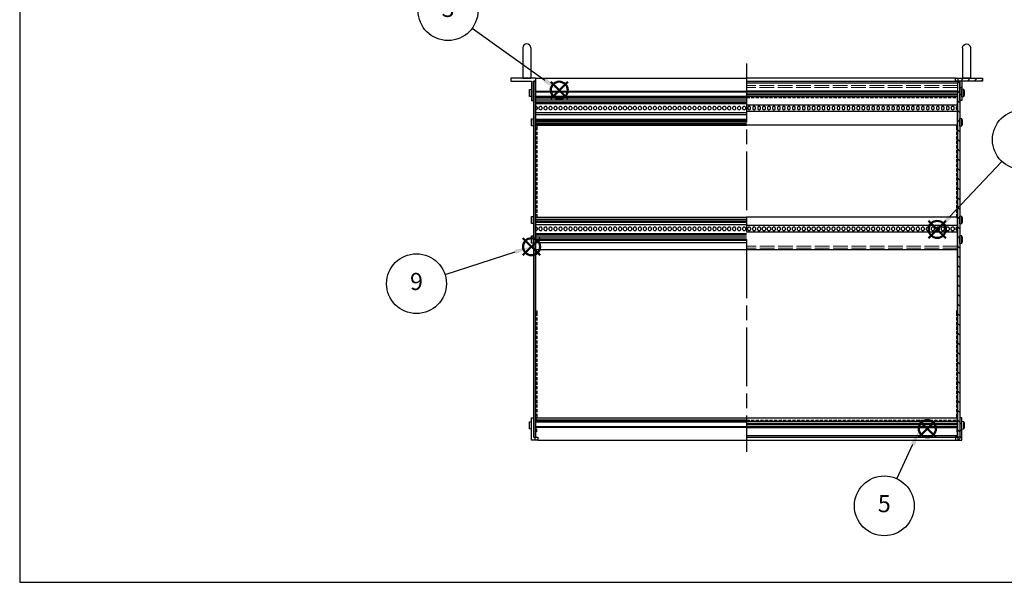
# Model space of a CAD drawing. Units: millimetres. Extents: x 0 to 2015, y 0 to 1400.
# Drawn here: x 0 to 1008, y 0 to 576 of the extents above; entities that cross this region are included whole.
import ezdxf

# ---------------------------------------------------------------- set-up
doc = ezdxf.new("R2010")
doc.units = ezdxf.units.MM
doc.header["$LTSCALE"] = 5
for name, pattern in [('AM_ISO02W050x2', [3.75, 3, -0.75]), ('AM_ISO08W050', [18, 12, -1.5, 3, -1.5]), ('HIDDEN2', [0.1875, 0.125, -0.0625])]:
    doc.linetypes.add(name, pattern=pattern)
doc.layers.add('AM_12', color=7, linetype='Continuous', lineweight=50, plot=False)
for name, color, linetype, lineweight in [('AM_5', 3, 'Continuous', 25), ('AM_7', 4, 'AM_ISO08W050', 25), ('AM_8', 1, 'Continuous', 25), ('M2.5ﾊﾞｰﾅｯﾄ0', 6, 'AM_ISO02W050x2', 13), ('側板', 2, 'Continuous', 25), ('取付ﾋﾞｽ', 8, 'Continuous', 25), ('取手', 5, 'Continuous', 25), ('導通ｶﾊﾞｰ', 1, 'Continuous', 25), ('導通ｶﾊﾞｰ0', 1, 'Continuous', 25), ('ｺｰﾅｰﾌﾞﾗｹｯﾄ', 7, 'Continuous', 25), ('ｺﾞﾑ足', 8, 'Continuous', 25), ('ﾌﾛﾝﾄﾚｰﾙ', 5, 'Continuous', 25), ('ﾏｳﾝﾄﾌﾞﾗｹｯﾄ', 7, 'Continuous', 25), ('ﾘﾔｶﾊﾞｰﾚｰﾙ', 30, 'Continuous', 25), ('ﾘﾔｾﾝﾀｰﾚｰﾙ', 4, 'Continuous', 25), ('ﾘﾔﾚｰﾙ', 3, 'Continuous', 25)]:
    doc.layers.add(name, color=color, linetype=linetype, lineweight=lineweight)
doc.styles.add('ACISOTS', font='isocp.shx', dxfattribs={"height": 1, "bigfont": 'extfont.shx'})

# ---------------------------------------------------------------- blocks, each defined once
blk = doc.blocks.new('TK-A3')
blk.add_lwpolyline([(0, 0), (403, 0), (403, 280), (0, 280)], close=True)
blk = doc.blocks.new('*S33')
at = {"layer": 'AM_12', "color": 4}
for p, q in [((543.4, 494.6), (560.9, 512.1)), ((543.4, 512.1), (560.9, 494.6))]:
    blk.add_line(p, q, dxfattribs=at)
blk.add_circle((552.1, 503.4), 8.75, dxfattribs=at)
blk = doc.blocks.new('*S34')
at = {"layer": 'AM_5'}
blk.add_line((463.1, 566.9), (537.4, 513.6), dxfattribs=at)
at = {"layer": 'AM_5', "color": 3}
blk.add_circle((438.3, 584.8), 30.6, dxfattribs=at)
at = {"layer": 'AM_5'}
blk.add_trace([(536.1, 511.7), (538.8, 515.5), (551.7, 503.4)], dxfattribs=at)
at = {"layer": 'AM_5', "color": 7, "insert": (438.3, 584.8), "char_height": 17.5, "attachment_point": 5, "style": 'ACISOTS'}
blk.add_mtext('3', dxfattribs=at)
blk = doc.blocks.new('*S35')
at = {"layer": 'AM_12', "color": 4}
for p, q in [((930, 352.2), (947.5, 369.7)), ((930, 369.7), (947.5, 352.2))]:
    blk.add_line(p, q, dxfattribs=at)
blk.add_circle((938.8, 361), 8.75, dxfattribs=at)
blk = doc.blocks.new('*S36')
at = {"layer": 'AM_5'}
blk.add_line((1005, 430.5), (951.5, 373.8), dxfattribs=at)
at = {"layer": 'AM_5', "color": 3}
blk.add_circle((1026, 452.8), 30.6, dxfattribs=at)
at = {"layer": 'AM_5'}
blk.add_trace([(949.8, 375.3), (953.2, 372.2), (939.5, 361)], dxfattribs=at)
at = {"layer": 'AM_5', "color": 7, "insert": (1026, 452.8), "char_height": 17.5, "attachment_point": 5, "style": 'ACISOTS'}
blk.add_mtext('4', dxfattribs=at)
blk = doc.blocks.new('*S39')
at = {"layer": 'AM_12', "color": 4}
for p, q in [((515, 334.6), (532.5, 352.1)), ((515, 352.1), (532.5, 334.6))]:
    blk.add_line(p, q, dxfattribs=at)
blk.add_circle((523.8, 343.3), 8.75, dxfattribs=at)
blk = doc.blocks.new('*S40')
at = {"layer": 'AM_5'}
blk.add_line((435.2, 314.9), (507.1, 338), dxfattribs=at)
at = {"layer": 'AM_5', "color": 3}
blk.add_circle((406, 305.5), 30.6, dxfattribs=at)
at = {"layer": 'AM_5'}
blk.add_trace([(507.8, 335.8), (506.4, 340.2), (523.8, 343.3)], dxfattribs=at)
at = {"layer": 'AM_5', "color": 7, "insert": (406, 305.5), "char_height": 17.5, "attachment_point": 5, "style": 'ACISOTS'}
blk.add_mtext('9', dxfattribs=at)
blk = doc.blocks.new('マウントブラケット断')
at = {"layer": 'ﾏｳﾝﾄﾌﾞﾗｹｯﾄ'}
for p, q in [((4.4, 23), (4.4, 3)), ((6.4, 23), (4.4, 23)), ((6.4, 3), (6.4, 23)), ((0, 3), (0, 0)), ((2.5, 3), (0, 3)), ((4.4, 3), (2.5, 3)), ((2.5, 0), (2.5, 3)), ((27.6, 3), (6.4, 3)), ((27.6, 0), (27.6, 3)), ((0, 0), (2.5, 0)), ((2.5, 0), (27.6, 0))]:
    blk.add_line(p, q, dxfattribs=at)
blk = doc.blocks.new('ビス')
at = {"layer": '取付ﾋﾞｽ'}
for p, q in [((0, 4), (2.1, 3.7)), ((0, 4), (0, -4)), ((2.1, 3.7), (2.1, -3.7)), ((2.1, -3.7), (0, -4))]:
    blk.add_line(p, q, dxfattribs=at)
blk.add_arc((-14.5, 0), 17, 347.5744, 12.4256, dxfattribs=at)
blk = doc.blocks.new('側板-37')
at = {"layer": '側板'}
for p, q in [((2, 364.3), (0, 364.3)), ((0, 364.3), (0, 0)), ((2, 0), (2, 364.3)), ((2, 18.6), (3, 18.6)), ((2, 18.6), (3, 18.6)), ((3, 15.6), (2, 15.6)), ((3, 15.6), (2, 15.6)), ((3, 18.6), (3, 15.6)), ((3, 18.6), (3, 15.6)), ((2, 8.6), (3, 8.6)), ((3, 5.6), (2, 5.6)), ((3, 8.6), (3, 5.6)), ((0, 0), (2, 0))]:
    blk.add_line(p, q, dxfattribs=at)
blk = doc.blocks.new('導通カバー43-37')
at = {"layer": '導通ｶﾊﾞｰ'}
for p, q in [((0, 302.8), (0, 332)), ((431.3, 332), (0, 332)), ((431.3, 302.8), (431.3, 332)), ((0, 302.8), (1, 302.8)), ((1, 302.8), (1, 300.8)), ((430.3, 302.8), (430.3, 300.8)), ((431.3, 302.8), (430.3, 302.8)), ((0, 210.8), (0, 300.8)), ((0, 300.8), (1, 300.8)), ((431.3, 300.8), (430.3, 300.8)), ((431.3, 210.8), (431.3, 300.8)), ((1, 210.8), (0, 210.8)), ((0, 112.8), (0, 208.8)), ((1, 208.8), (0, 208.8)), ((1, 210.8), (1, 208.8)), ((430.3, 210.8), (430.3, 208.8)), ((430.3, 210.8), (431.3, 210.8)), ((430.3, 208.8), (431.3, 208.8)), ((431.3, 112.8), (431.3, 208.8)), ((0, 112.8), (1, 112.8)), ((1, 112.8), (1, 110.8)), ((430.3, 112.8), (430.3, 110.8)), ((431.3, 112.8), (430.3, 112.8)), ((0, 5.8), (0, 110.8)), ((0, 110.8), (1, 110.8)), ((431.3, 110.8), (430.3, 110.8)), ((431.3, 5.8), (431.3, 110.8)), ((1, 5.8), (0, 5.8)), ((1, 3.8), (0, 3.8)), ((0, 0), (0, 3.8)), ((0, 0), (431.3, 0)), ((1, 5.8), (1, 3.8)), ((430.3, 5.8), (430.3, 3.8)), ((430.3, 5.8), (431.3, 5.8)), ((430.3, 3.8), (431.3, 3.8)), ((431.3, 0), (431.3, 3.8))]:
    blk.add_line(p, q, dxfattribs=at)
at = {"layer": '導通ｶﾊﾞｰ0', "linetype": 'HIDDEN2', "ltscale": 5}
for p, q in [((0, 331), (431.3, 331)), ((1, 300.8), (1, 210.8)), ((430.3, 300.8), (430.3, 210.8)), ((1, 110.8), (1, 5.8)), ((430.3, 110.8), (430.3, 5.8)), ((0, 1), (431.3, 1))]:
    blk.add_line(p, q, dxfattribs=at)
blk = doc.blocks.new('*S45')
at = {"layer": 'AM_12', "color": 4}
for p, q in [((920, 148.4), (937.5, 165.9)), ((920, 165.9), (937.5, 148.4))]:
    blk.add_line(p, q, dxfattribs=at)
blk.add_circle((928.7, 157.2), 8.75, dxfattribs=at)
blk = doc.blocks.new('コーナーブラケット')
at = {"color": 7, "linetype": 'Continuous'}
for p, q in [((3, 6.4), (0, 6.4)), ((0, 6.4), (0, 3.9)), ((0, 3.9), (0, 0)), ((0, 3.8), (3, 3.8)), ((3, 3.9), (3, 6.4)), ((3, 2), (3, 3.9)), ((23, 2), (3, 2)), ((23, 0), (23, 2)), ((0, 0), (23, 0))]:
    blk.add_line(p, q, dxfattribs=at)
blk = doc.blocks.new('*S47')
at = {"layer": 'AM_5'}
blk.add_line((897.6, 106), (914, 141.2), dxfattribs=at)
at = {"layer": 'AM_5', "color": 3}
blk.add_circle((884.7, 78.2), 30.6, dxfattribs=at)
at = {"layer": 'AM_5'}
blk.add_trace([(916.1, 140.2), (911.9, 142.1), (921.4, 157)], dxfattribs=at)
at = {"layer": 'AM_5', "color": 7, "insert": (884.7, 78.2), "char_height": 17.5, "attachment_point": 5, "style": 'ACISOTS'}
blk.add_mtext('5', dxfattribs=at)
blk = doc.blocks.new('A$C0631609E')
at = {"layer": '取手'}
for p, q in [((-31, 4), (0, 4)), ((0, -4), (0, 4)), ((-31, -4), (0, -4))]:
    blk.add_line(p, q, dxfattribs=at)
blk.add_arc((-31, 0), 4, 90, 270, dxfattribs=at)

msp = doc.modelspace()

# ---------------------------------------------------------------- hatches: boundary and pattern name
at = {"layer": 'AM_8'}
h = msp.add_hatch(dxfattribs=at)
h.set_pattern_fill('_U', color=256, scale=5, angle=45, style=0, pattern_type=0)
h.set_pattern_definition([(45, (22.232, -137.7293), (-3.535534, 3.535534), [])])
h.paths.add_polyline_path([(960.053, 512.786), (961.953, 512.786), (961.953, 492.786), (963.953, 492.786), (963.953, 512.786), (985.153, 512.786), (985.153, 515.786), (960.053, 515.786)])
h = msp.add_hatch(dxfattribs=at)
h.set_pattern_fill('_U', color=256, scale=7, angle=45, style=0, pattern_type=0)
h.set_pattern_definition([(135, (1436.534, -83.1576), (4.94975, 4.94975), [])])
h.paths.add_polyline_path([(959.953, 148.436), (959.953, 512.736), (961.953, 512.736), (961.953, 148.436)])
h = msp.add_hatch(dxfattribs=at)
h.set_pattern_fill('_U', color=256, scale=5, angle=45, style=0, pattern_type=0)
h.set_pattern_definition([(45, (128.912, -120), (-3.535534, 3.535534), [])])
h.paths.add_polyline_path([(961.953, 148.386), (960.153, 148.386), (960.153, 145.386), (963.953, 145.386), (963.953, 168.386), (961.953, 168.386), (961.953, 148.436)])

# ---------------------------------------------------------------- linework, layer by layer
at = {"layer": 'AM_7'}
msp.add_line((743.853, 530.786), (743.853, 133.436), dxfattribs=at)
at = {"layer": 'M2.5ﾊﾞｰﾅｯﾄ0'}
for p, q in [((959.633, 508.286), (743.853, 508.286)), ((959.633, 506.286), (743.853, 506.286)), ((959.753, 343.786), (743.853, 343.786)), ((959.753, 341.786), (743.853, 341.786))]:
    msp.add_line(p, q, dxfattribs=at)
at = {"layer": 'ﾌﾛﾝﾄﾚｰﾙ'}
for p, q in [((527.953, 515.786), (527.953, 502.736)), ((527.953, 515.786), (743.853, 515.786)), ((957.553, 515.786), (743.853, 515.786)), ((523.753, 504.086), (523.753, 504.236)), ((743.853, 512.786), (959.753, 512.786)), ((743.853, 511.086), (959.753, 511.086)), ((743.853, 510.936), (959.753, 510.936)), ((959.753, 512.786), (959.753, 486.833)), ((963.953, 504.086), (963.953, 504.236)), ((527.953, 502.736), (527.953, 502.336)), ((527.953, 502.336), (743.853, 502.336)), ((527.953, 502.336), (527.953, 501.636)), ((527.953, 501.636), (743.853, 501.636)), ((527.953, 501.636), (527.953, 501.236)), ((527.953, 501.236), (527.953, 497.386)), ((527.953, 497.386), (743.853, 497.386)), ((527.953, 497.386), (527.953, 495.486)), ((527.953, 495.486), (743.853, 495.486)), ((527.953, 495.486), (527.953, 493.486)), ((743.853, 502.664), (959.753, 502.664)), ((743.853, 501.579), (959.753, 501.579)), ((743.853, 499.593), (959.753, 499.593)), ((743.853, 498.507), (959.753, 498.507)), ((527.953, 493.486), (743.853, 493.486)), ((527.953, 493.486), (527.953, 491.486)), ((527.953, 491.486), (743.853, 491.486)), ((527.953, 491.486), (527.953, 490.686)), ((527.953, 490.686), (743.853, 490.686)), ((527.953, 490.686), (527.953, 489.686)), ((527.953, 489.686), (743.853, 489.686)), ((527.953, 489.686), (527.953, 486.836)), ((529.353, 486.136), (529.353, 484.036)), ((531.633, 484.036), (531.633, 486.136)), ((534.433, 486.136), (534.433, 484.036)), ((536.713, 484.036), (536.713, 486.136)), ((539.513, 486.136), (539.513, 484.036)), ((541.793, 484.036), (541.793, 486.136)), ((544.593, 486.136), (544.593, 484.036)), ((546.873, 484.036), (546.873, 486.136)), ((549.673, 486.136), (549.673, 484.036)), ((551.953, 484.036), (551.953, 486.136)), ((554.753, 486.136), (554.753, 484.036)), ((557.033, 484.036), (557.033, 486.136)), ((559.833, 486.136), (559.833, 484.036)), ((562.113, 484.036), (562.113, 486.136)), ((564.913, 486.136), (564.913, 484.036)), ((567.193, 484.036), (567.193, 486.136)), ((569.993, 486.136), (569.993, 484.036)), ((572.273, 484.036), (572.273, 486.136)), ((575.073, 486.136), (575.073, 484.036)), ((577.353, 484.036), (577.353, 486.136)), ((580.153, 486.136), (580.153, 484.036)), ((582.433, 484.036), (582.433, 486.136)), ((585.233, 486.136), (585.233, 484.036)), ((587.513, 484.036), (587.513, 486.136)), ((590.313, 486.136), (590.313, 484.036)), ((592.593, 484.036), (592.593, 486.136)), ((595.393, 486.136), (595.393, 484.036)), ((597.673, 484.036), (597.673, 486.136)), ((600.473, 486.136), (600.473, 484.036)), ((602.753, 484.036), (602.753, 486.136)), ((605.553, 486.136), (605.553, 484.036)), ((607.833, 484.036), (607.833, 486.136)), ((610.633, 486.136), (610.633, 484.036)), ((612.913, 484.036), (612.913, 486.136)), ((615.713, 486.136), (615.713, 484.036)), ((617.993, 484.036), (617.993, 486.136)), ((620.793, 486.136), (620.793, 484.036)), ((623.073, 484.036), (623.073, 486.136)), ((625.873, 486.136), (625.873, 484.036)), ((628.153, 484.036), (628.153, 486.136)), ((630.953, 486.136), (630.953, 484.036)), ((633.233, 484.036), (633.233, 486.136)), ((636.033, 486.136), (636.033, 484.036)), ((638.313, 484.036), (638.313, 486.136)), ((641.113, 486.136), (641.113, 484.036)), ((643.393, 484.036), (643.393, 486.136)), ((646.193, 486.136), (646.193, 484.036)), ((648.473, 484.036), (648.473, 486.136)), ((651.273, 486.136), (651.273, 484.036)), ((653.553, 484.036), (653.553, 486.136)), ((656.353, 486.136), (656.353, 484.036)), ((658.633, 484.036), (658.633, 486.136)), ((661.433, 486.136), (661.433, 484.036)), ((663.713, 484.036), (663.713, 486.136)), ((666.513, 486.136), (666.513, 484.036)), ((668.793, 484.036), (668.793, 486.136)), ((671.593, 486.136), (671.593, 484.036)), ((673.873, 484.036), (673.873, 486.136)), ((676.673, 486.136), (676.673, 484.036)), ((678.953, 484.036), (678.953, 486.136)), ((681.753, 486.136), (681.753, 484.036)), ((684.033, 484.036), (684.033, 486.136)), ((686.833, 486.136), (686.833, 484.036)), ((689.113, 484.036), (689.113, 486.136)), ((691.913, 486.136), (691.913, 484.036)), ((694.193, 484.036), (694.193, 486.136)), ((696.993, 486.136), (696.993, 484.036)), ((699.273, 484.036), (699.273, 486.136)), ((702.073, 486.136), (702.073, 484.036)), ((704.353, 484.036), (704.353, 486.136)), ((707.153, 486.136), (707.153, 484.036)), ((709.433, 484.036), (709.433, 486.136)), ((712.233, 486.136), (712.233, 484.036)), ((714.513, 484.036), (714.513, 486.136)), ((717.313, 486.136), (717.313, 484.036)), ((719.593, 484.036), (719.593, 486.136)), ((722.393, 486.136), (722.393, 484.036)), ((724.673, 484.036), (724.673, 486.136)), ((727.473, 486.136), (727.473, 484.036)), ((729.753, 484.036), (729.753, 486.136)), ((732.553, 486.136), (732.553, 484.036)), ((734.833, 484.036), (734.833, 486.136)), ((737.633, 486.136), (737.633, 484.036)), ((739.913, 484.036), (739.913, 486.136)), ((742.713, 486.136), (742.713, 484.036)), ((743.853, 488.336), (959.753, 488.336)), ((744.993, 486.136), (744.993, 484.036)), ((747.793, 484.036), (747.793, 486.136)), ((750.073, 486.136), (750.073, 484.036)), ((752.873, 484.036), (752.873, 486.136)), ((755.153, 486.136), (755.153, 484.036)), ((757.953, 484.036), (757.953, 486.136)), ((760.233, 486.136), (760.233, 484.036)), ((763.033, 484.036), (763.033, 486.136)), ((765.313, 486.136), (765.313, 484.036)), ((768.113, 484.036), (768.113, 486.136)), ((770.393, 486.136), (770.393, 484.036)), ((773.193, 484.036), (773.193, 486.136)), ((775.473, 486.136), (775.473, 484.036)), ((778.273, 484.036), (778.273, 486.136)), ((780.553, 486.136), (780.553, 484.036)), ((783.353, 484.036), (783.353, 486.136)), ((785.633, 486.136), (785.633, 484.036)), ((788.433, 484.036), (788.433, 486.136)), ((790.713, 486.136), (790.713, 484.036)), ((793.513, 484.036), (793.513, 486.136)), ((795.793, 486.136), (795.793, 484.036)), ((798.593, 484.036), (798.593, 486.136)), ((800.873, 486.136), (800.873, 484.036)), ((803.673, 484.036), (803.673, 486.136)), ((805.953, 486.136), (805.953, 484.036)), ((808.753, 484.036), (808.753, 486.136)), ((811.033, 486.136), (811.033, 484.036)), ((813.833, 484.036), (813.833, 486.136)), ((816.113, 486.136), (816.113, 484.036)), ((818.913, 484.036), (818.913, 486.136)), ((821.193, 486.136), (821.193, 484.036)), ((823.993, 484.036), (823.993, 486.136)), ((826.273, 486.136), (826.273, 484.036)), ((829.073, 484.036), (829.073, 486.136)), ((831.353, 486.136), (831.353, 484.036)), ((834.153, 484.036), (834.153, 486.136)), ((836.433, 486.136), (836.433, 484.036)), ((839.233, 484.036), (839.233, 486.136)), ((841.513, 486.136), (841.513, 484.036)), ((844.313, 484.036), (844.313, 486.136)), ((846.593, 486.136), (846.593, 484.036)), ((849.393, 484.036), (849.393, 486.136)), ((851.673, 486.136), (851.673, 484.036)), ((854.473, 484.036), (854.473, 486.136)), ((856.753, 486.136), (856.753, 484.036)), ((859.553, 484.036), (859.553, 486.136)), ((861.833, 486.136), (861.833, 484.036)), ((864.633, 484.036), (864.633, 486.136)), ((866.913, 486.136), (866.913, 484.036)), ((869.713, 484.036), (869.713, 486.136)), ((871.993, 486.136), (871.993, 484.036)), ((874.793, 484.036), (874.793, 486.136)), ((877.073, 486.136), (877.073, 484.036)), ((879.873, 484.036), (879.873, 486.136)), ((882.153, 486.136), (882.153, 484.036)), ((884.953, 484.036), (884.953, 486.136)), ((887.233, 486.136), (887.233, 484.036)), ((890.033, 484.036), (890.033, 486.136)), ((892.313, 486.136), (892.313, 484.036)), ((895.113, 484.036), (895.113, 486.136)), ((897.393, 486.136), (897.393, 484.036)), ((900.193, 484.036), (900.193, 486.136)), ((902.473, 486.136), (902.473, 484.036)), ((905.273, 484.036), (905.273, 486.136)), ((907.553, 486.136), (907.553, 484.036)), ((910.353, 484.036), (910.353, 486.136)), ((912.633, 486.136), (912.633, 484.036)), ((915.433, 484.036), (915.433, 486.136)), ((917.713, 486.136), (917.713, 484.036)), ((920.513, 484.036), (920.513, 486.136)), ((922.793, 486.136), (922.793, 484.036)), ((925.593, 484.036), (925.593, 486.136)), ((927.873, 486.136), (927.873, 484.036)), ((930.673, 484.036), (930.673, 486.136)), ((932.953, 486.136), (932.953, 484.036)), ((935.753, 484.036), (935.753, 486.136)), ((938.033, 486.136), (938.033, 484.036)), ((940.833, 484.036), (940.833, 486.136)), ((943.113, 486.136), (943.113, 484.036)), ((945.913, 484.036), (945.913, 486.136)), ((948.193, 486.136), (948.193, 484.036)), ((950.993, 484.036), (950.993, 486.136)), ((953.273, 486.136), (953.273, 484.036)), ((956.073, 484.036), (956.073, 486.136)), ((958.353, 486.136), (958.353, 484.036)), ((525.753, 474.086), (525.753, 474.236)), ((527.953, 483.336), (527.953, 480.486)), ((527.953, 480.486), (743.853, 480.486)), ((527.953, 480.486), (527.953, 478.686)), ((527.953, 478.686), (743.853, 478.686)), ((527.953, 478.686), (527.953, 473.886)), ((527.953, 473.886), (743.853, 473.886)), ((527.953, 473.886), (527.953, 472.664)), ((743.853, 481.836), (959.753, 481.836)), ((959.753, 483.336), (959.753, 467.686)), ((961.953, 474.086), (961.953, 474.236)), ((527.953, 472.664), (743.853, 472.664)), ((527.953, 472.664), (527.953, 471.606)), ((527.953, 471.606), (527.953, 471.579)), ((527.953, 471.579), (743.853, 471.579)), ((527.953, 471.579), (527.953, 469.593)), ((743.853, 469.593), (527.953, 469.593)), ((527.953, 469.593), (527.953, 469.566)), ((527.953, 469.566), (527.953, 468.507)), ((527.953, 468.507), (743.853, 468.507)), ((527.953, 468.507), (527.953, 467.686)), ((527.953, 467.686), (743.853, 467.686)), ((959.753, 467.686), (743.853, 467.686)), ((525.753, 374.086), (525.753, 374.236)), ((961.953, 374.086), (961.953, 374.236)), ((525.753, 354.086), (525.753, 354.236)), ((961.953, 354.086), (961.953, 354.236))]:
    msp.add_line(p, q, dxfattribs=at)
for centre, start, end in [((527.953, 485.086), 36.869898, 90), ((527.953, 485.086), 270, 323.130102), ((533.033, 485.086), 36.869898, 143.130102), ((533.033, 485.086), 216.869898, 323.130102), ((538.113, 485.086), 36.869898, 143.130102), ((538.113, 485.086), 216.869898, 323.130102), ((543.193, 485.086), 36.869898, 143.130102), ((543.193, 485.086), 216.869898, 323.130102), ((548.273, 485.086), 36.869898, 143.130102), ((548.273, 485.086), 216.869898, 323.130102), ((553.353, 485.086), 36.869898, 143.130102), ((553.353, 485.086), 216.869898, 323.130102), ((558.433, 485.086), 36.869898, 143.130102), ((558.433, 485.086), 216.869898, 323.130102), ((563.513, 485.086), 36.869898, 143.130102), ((563.513, 485.086), 216.869898, 323.130102), ((568.593, 485.086), 36.869898, 143.130102), ((568.593, 485.086), 216.869898, 323.130102), ((573.673, 485.086), 36.869898, 143.130102), ((573.673, 485.086), 216.869898, 323.130102), ((578.753, 485.086), 36.869898, 143.130102), ((578.753, 485.086), 216.869898, 323.130102), ((583.833, 485.086), 36.869898, 143.130102), ((583.833, 485.086), 216.869898, 323.130102), ((588.913, 485.086), 36.869898, 143.130102), ((588.913, 485.086), 216.869898, 323.130102), ((593.993, 485.086), 36.869898, 143.130102), ((593.993, 485.086), 216.869898, 323.130102), ((599.073, 485.086), 36.869898, 143.130102), ((599.073, 485.086), 216.869898, 323.130102), ((604.153, 485.086), 36.869898, 143.130102), ((604.153, 485.086), 216.869898, 323.130102), ((609.233, 485.086), 36.869898, 143.130102), ((609.233, 485.086), 216.869898, 323.130102), ((614.313, 485.086), 36.869898, 143.130102), ((614.313, 485.086), 216.869898, 323.130102), ((619.393, 485.086), 36.869898, 143.130102), ((619.393, 485.086), 216.869898, 323.130102), ((624.473, 485.086), 36.869898, 143.130102), ((624.473, 485.086), 216.869898, 323.130102), ((629.553, 485.086), 36.869898, 143.130102), ((629.553, 485.086), 216.869898, 323.130102), ((634.633, 485.086), 36.869898, 143.130102), ((634.633, 485.086), 216.869898, 323.130102), ((639.713, 485.086), 36.869898, 143.130102), ((639.713, 485.086), 216.869898, 323.130102), ((644.793, 485.086), 36.869898, 143.130102), ((644.793, 485.086), 216.869898, 323.130102), ((649.873, 485.086), 36.869898, 143.130102), ((649.873, 485.086), 216.869898, 323.130102), ((654.953, 485.086), 36.869898, 143.130102), ((654.953, 485.086), 216.869898, 323.130102), ((660.033, 485.086), 36.869898, 143.130102), ((660.033, 485.086), 216.869898, 323.130102), ((665.113, 485.086), 36.869898, 143.130102), ((665.113, 485.086), 216.869898, 323.130102), ((670.193, 485.086), 36.869898, 143.130102), ((670.193, 485.086), 216.869898, 323.130102), ((675.273, 485.086), 36.869898, 143.130102), ((675.273, 485.086), 216.869898, 323.130102), ((680.353, 485.086), 36.869898, 143.130102), ((680.353, 485.086), 216.869898, 323.130102), ((685.433, 485.086), 36.869898, 143.130102), ((685.433, 485.086), 216.869898, 323.130102), ((690.513, 485.086), 36.869898, 143.130102), ((690.513, 485.086), 216.869898, 323.130102), ((695.593, 485.086), 36.869898, 143.130102), ((695.593, 485.086), 216.869898, 323.130102), ((700.673, 485.086), 36.869898, 143.130102), ((700.673, 485.086), 216.869898, 323.130102), ((705.753, 485.086), 36.869898, 143.130102), ((705.753, 485.086), 216.869898, 323.130102), ((710.833, 485.086), 36.869898, 143.130102), ((710.833, 485.086), 216.869898, 323.130102), ((715.913, 485.086), 36.869898, 143.130102), ((715.913, 485.086), 216.869898, 323.130102), ((720.993, 485.086), 36.869898, 143.130102), ((720.993, 485.086), 216.869898, 323.130102), ((726.073, 485.086), 36.869898, 143.130102), ((726.073, 485.086), 216.869898, 323.130102), ((731.153, 485.086), 36.869898, 143.130102), ((731.153, 485.086), 216.869898, 323.130102), ((736.233, 485.086), 36.869898, 143.130102), ((736.233, 485.086), 216.869898, 323.130102), ((741.313, 485.086), 36.869898, 143.130102), ((741.313, 485.086), 216.869898, 323.130102), ((746.393, 485.086), 36.869898, 143.130102), ((746.393, 485.086), 216.869898, 323.130102), ((751.473, 485.086), 36.869898, 143.130102), ((751.473, 485.086), 216.869898, 323.130102), ((756.553, 485.086), 36.869898, 143.130102), ((756.553, 485.086), 216.869898, 323.130102), ((761.633, 485.086), 36.869898, 143.130102), ((761.633, 485.086), 216.869898, 323.130102), ((766.713, 485.086), 36.869898, 143.130102), ((766.713, 485.086), 216.869898, 323.130102), ((771.793, 485.086), 36.869898, 143.130102), ((771.793, 485.086), 216.869898, 323.130102), ((776.873, 485.086), 36.869898, 143.130102), ((776.873, 485.086), 216.869898, 323.130102), ((781.953, 485.086), 36.869898, 143.130102), ((781.953, 485.086), 216.869898, 323.130102), ((787.033, 485.086), 36.869898, 143.130102), ((787.033, 485.086), 216.869898, 323.130102), ((792.113, 485.086), 36.869898, 143.130102), ((792.113, 485.086), 216.869898, 323.130102), ((797.193, 485.086), 36.869898, 143.130102), ((797.193, 485.086), 216.869898, 323.130102), ((802.273, 485.086), 36.869898, 143.130102), ((802.273, 485.086), 216.869898, 323.130102), ((807.353, 485.086), 36.869898, 143.130102), ((807.353, 485.086), 216.869898, 323.130102), ((812.433, 485.086), 36.869898, 143.130102), ((812.433, 485.086), 216.869898, 323.130102), ((817.513, 485.086), 36.869898, 143.130102), ((817.513, 485.086), 216.869898, 323.130102), ((822.593, 485.086), 36.869898, 143.130102), ((822.593, 485.086), 216.869898, 323.130102), ((827.673, 485.086), 36.869898, 143.130102), ((827.673, 485.086), 216.869898, 323.130102), ((832.753, 485.086), 36.869898, 143.130102), ((832.753, 485.086), 216.869898, 323.130102), ((837.833, 485.086), 36.869898, 143.130102), ((837.833, 485.086), 216.869898, 323.130102), ((842.913, 485.086), 36.869898, 143.130102), ((842.913, 485.086), 216.869898, 323.130102), ((847.993, 485.086), 36.869898, 143.130102), ((847.993, 485.086), 216.869898, 323.130102), ((853.073, 485.086), 36.869898, 143.130102), ((853.073, 485.086), 216.869898, 323.130102), ((858.153, 485.086), 36.869898, 143.130102), ((858.153, 485.086), 216.869898, 323.130102), ((863.233, 485.086), 36.869898, 143.130102), ((863.233, 485.086), 216.869898, 323.130102), ((868.313, 485.086), 36.869898, 143.130102), ((868.313, 485.086), 216.869898, 323.130102), ((873.393, 485.086), 36.869898, 143.130102), ((873.393, 485.086), 216.869898, 323.130102), ((878.473, 485.086), 36.869898, 143.130102), ((878.473, 485.086), 216.869898, 323.130102), ((883.553, 485.086), 36.869898, 143.130102), ((883.553, 485.086), 216.869898, 323.130102), ((888.633, 485.086), 36.869898, 143.130102), ((888.633, 485.086), 216.869898, 323.130102), ((893.713, 485.086), 36.869898, 143.130102), ((893.713, 485.086), 216.869898, 323.130102), ((898.793, 485.086), 36.869898, 143.130102), ((898.793, 485.086), 216.869898, 323.130102), ((903.873, 485.086), 36.869898, 143.130102), ((903.873, 485.086), 216.869898, 323.130102), ((908.953, 485.086), 36.869898, 143.130102), ((908.953, 485.086), 216.869898, 323.130102), ((914.033, 485.086), 36.869898, 143.130102), ((914.033, 485.086), 216.869898, 323.130102), ((919.113, 485.086), 36.869898, 143.130102), ((919.113, 485.086), 216.869898, 323.130102), ((924.193, 485.086), 36.869898, 143.130102), ((924.193, 485.086), 216.869898, 323.130102), ((929.273, 485.086), 36.869898, 143.130102), ((929.273, 485.086), 216.869898, 323.130102), ((934.353, 485.086), 36.869898, 143.130102), ((934.353, 485.086), 216.869898, 323.130102), ((939.433, 485.086), 36.869898, 143.130102), ((939.433, 485.086), 216.869898, 323.130102), ((944.513, 485.086), 36.869898, 143.130102), ((944.513, 485.086), 216.869898, 323.130102), ((949.593, 485.086), 36.869898, 143.130102), ((949.593, 485.086), 216.869898, 323.130102), ((954.673, 485.086), 36.869898, 143.130102), ((954.673, 485.086), 216.869898, 323.130102), ((959.753, 485.086), 90, 143.130102), ((959.753, 485.086), 216.869898, 270)]:
    msp.add_arc(centre, 1.75, start, end, dxfattribs=at)
at = {"layer": 'ﾏｳﾝﾄﾌﾞﾗｹｯﾄ'}
for p, q in [((502.553, 515.786), (502.553, 512.786)), ((527.653, 515.786), (502.553, 515.786)), ((527.653, 515.786), (527.653, 512.786)), ((527.953, 515.786), (527.653, 515.786)), ((502.553, 512.786), (523.753, 512.786)), ((523.753, 512.786), (523.753, 492.786)), ((525.753, 512.786), (527.653, 512.786)), ((525.753, 492.786), (525.753, 512.786)), ((527.653, 512.786), (527.953, 512.786)), ((523.753, 492.786), (525.753, 492.786))]:
    msp.add_line(p, q, dxfattribs=at)
at = {"layer": 'ﾘﾔｶﾊﾞｰﾚｰﾙ'}
for p, q in [((527.953, 168.086), (527.953, 148.386)), ((527.953, 168.086), (743.853, 168.086)), ((527.953, 166.086), (743.853, 166.086)), ((527.953, 164.286), (743.853, 164.286)), ((743.853, 168.086), (959.753, 168.086)), ((743.853, 162.664), (959.753, 162.664)), ((959.753, 161.579), (743.853, 161.579)), ((959.753, 148.386), (959.753, 168.086)), ((527.953, 159.436), (743.853, 159.436)), ((527.953, 158.536), (743.853, 158.536)), ((743.853, 159.593), (959.753, 159.593)), ((743.853, 158.507), (959.753, 158.507)), ((530.153, 145.386), (743.853, 145.386)), ((743.853, 150.236), (959.753, 150.236)), ((743.853, 150.086), (959.753, 150.086)), ((743.853, 148.386), (959.753, 148.386)), ((743.853, 145.386), (957.553, 145.386))]:
    msp.add_line(p, q, dxfattribs=at)
at = {"layer": 'ﾘﾔｾﾝﾀｰﾚｰﾙ'}
for p, q in [((527.953, 348.569), (527.953, 347.569)), ((959.753, 348.569), (959.753, 347.569))]:
    msp.add_line(p, q, dxfattribs=at)
at = {"layer": 'ﾘﾔﾚｰﾙ'}
for p, q in [((527.953, 373.486), (527.953, 363.336)), ((527.953, 373.486), (743.853, 373.486)), ((959.753, 373.486), (743.853, 373.486)), ((959.753, 363.336), (959.753, 373.486)), ((527.953, 371.486), (743.853, 371.486)), ((743.853, 369.593), (527.953, 369.593)), ((527.953, 368.334), (743.853, 368.334)), ((527.953, 366.186), (743.853, 366.186)), ((959.753, 364.836), (743.853, 364.836)), ((527.953, 359.836), (527.953, 340.286)), ((527.953, 356.986), (743.853, 356.986)), ((527.953, 356.186), (743.853, 356.186)), ((527.953, 355.386), (743.853, 355.386)), ((527.953, 353.486), (743.853, 353.486)), ((529.353, 362.636), (529.353, 360.536)), ((531.633, 360.536), (531.633, 362.636)), ((534.433, 362.636), (534.433, 360.536)), ((536.713, 360.536), (536.713, 362.636)), ((539.513, 362.636), (539.513, 360.536)), ((541.793, 360.536), (541.793, 362.636)), ((544.593, 362.636), (544.593, 360.536)), ((546.873, 360.536), (546.873, 362.636)), ((549.673, 362.636), (549.673, 360.536)), ((551.953, 360.536), (551.953, 362.636)), ((554.753, 362.636), (554.753, 360.536)), ((557.033, 360.536), (557.033, 362.636)), ((559.833, 362.636), (559.833, 360.536)), ((562.113, 360.536), (562.113, 362.636)), ((564.913, 362.636), (564.913, 360.536)), ((567.193, 360.536), (567.193, 362.636)), ((569.993, 362.636), (569.993, 360.536)), ((572.273, 360.536), (572.273, 362.636)), ((575.073, 362.636), (575.073, 360.536)), ((577.353, 360.536), (577.353, 362.636)), ((580.153, 362.636), (580.153, 360.536)), ((582.433, 360.536), (582.433, 362.636)), ((585.233, 362.636), (585.233, 360.536)), ((587.513, 360.536), (587.513, 362.636)), ((590.313, 362.636), (590.313, 360.536)), ((592.593, 360.536), (592.593, 362.636)), ((595.393, 362.636), (595.393, 360.536)), ((597.673, 360.536), (597.673, 362.636)), ((600.473, 362.636), (600.473, 360.536)), ((602.753, 360.536), (602.753, 362.636)), ((605.553, 362.636), (605.553, 360.536)), ((607.833, 360.536), (607.833, 362.636)), ((610.633, 362.636), (610.633, 360.536)), ((612.913, 360.536), (612.913, 362.636)), ((615.713, 362.636), (615.713, 360.536)), ((617.993, 360.536), (617.993, 362.636)), ((620.793, 362.636), (620.793, 360.536)), ((623.073, 360.536), (623.073, 362.636)), ((625.873, 362.636), (625.873, 360.536)), ((628.153, 360.536), (628.153, 362.636)), ((630.953, 362.636), (630.953, 360.536)), ((633.233, 360.536), (633.233, 362.636)), ((636.033, 362.636), (636.033, 360.536)), ((638.313, 360.536), (638.313, 362.636)), ((641.113, 362.636), (641.113, 360.536)), ((643.393, 360.536), (643.393, 362.636)), ((646.193, 362.636), (646.193, 360.536)), ((648.473, 360.536), (648.473, 362.636)), ((651.273, 362.636), (651.273, 360.536)), ((653.553, 360.536), (653.553, 362.636)), ((656.353, 362.636), (656.353, 360.536)), ((658.633, 360.536), (658.633, 362.636)), ((661.433, 362.636), (661.433, 360.536)), ((663.713, 360.536), (663.713, 362.636)), ((666.513, 362.636), (666.513, 360.536)), ((668.793, 360.536), (668.793, 362.636)), ((671.593, 362.636), (671.593, 360.536)), ((673.873, 360.536), (673.873, 362.636)), ((676.673, 362.636), (676.673, 360.536)), ((678.953, 360.536), (678.953, 362.636)), ((681.753, 362.636), (681.753, 360.536)), ((684.033, 360.536), (684.033, 362.636)), ((686.833, 362.636), (686.833, 360.536)), ((689.113, 360.536), (689.113, 362.636)), ((691.913, 362.636), (691.913, 360.536)), ((694.193, 360.536), (694.193, 362.636)), ((696.993, 362.636), (696.993, 360.536)), ((699.273, 360.536), (699.273, 362.636)), ((702.073, 362.636), (702.073, 360.536)), ((704.353, 360.536), (704.353, 362.636)), ((707.153, 362.636), (707.153, 360.536)), ((709.433, 360.536), (709.433, 362.636)), ((712.233, 362.636), (712.233, 360.536)), ((714.513, 360.536), (714.513, 362.636)), ((717.313, 362.636), (717.313, 360.536)), ((719.593, 360.536), (719.593, 362.636)), ((722.393, 362.636), (722.393, 360.536)), ((724.673, 360.536), (724.673, 362.636)), ((727.473, 362.636), (727.473, 360.536)), ((729.753, 360.536), (729.753, 362.636)), ((732.553, 362.636), (732.553, 360.536)), ((734.833, 360.536), (734.833, 362.636)), ((737.633, 362.636), (737.633, 360.536)), ((739.913, 360.536), (739.913, 362.636)), ((742.713, 362.636), (742.713, 360.536)), ((959.753, 358.336), (743.853, 358.336)), ((744.993, 360.536), (744.993, 362.636)), ((747.793, 362.636), (747.793, 360.536)), ((750.073, 360.536), (750.073, 362.636)), ((752.873, 362.636), (752.873, 360.536)), ((755.153, 360.536), (755.153, 362.636)), ((757.953, 362.636), (757.953, 360.536)), ((760.233, 360.536), (760.233, 362.636)), ((763.033, 362.636), (763.033, 360.536)), ((765.313, 360.536), (765.313, 362.636)), ((768.113, 362.636), (768.113, 360.536)), ((770.393, 360.536), (770.393, 362.636)), ((773.193, 362.636), (773.193, 360.536)), ((775.473, 360.536), (775.473, 362.636)), ((778.273, 362.636), (778.273, 360.536)), ((780.553, 360.536), (780.553, 362.636)), ((783.353, 362.636), (783.353, 360.536)), ((785.633, 360.536), (785.633, 362.636)), ((788.433, 362.636), (788.433, 360.536)), ((790.713, 360.536), (790.713, 362.636)), ((793.513, 362.636), (793.513, 360.536)), ((795.793, 360.536), (795.793, 362.636)), ((798.593, 362.636), (798.593, 360.536)), ((800.873, 360.536), (800.873, 362.636)), ((803.673, 362.636), (803.673, 360.536)), ((805.953, 360.536), (805.953, 362.636)), ((808.753, 362.636), (808.753, 360.536)), ((811.033, 360.536), (811.033, 362.636)), ((813.833, 362.636), (813.833, 360.536)), ((816.113, 360.536), (816.113, 362.636)), ((818.913, 362.636), (818.913, 360.536)), ((821.193, 360.536), (821.193, 362.636)), ((823.993, 362.636), (823.993, 360.536)), ((826.273, 360.536), (826.273, 362.636)), ((829.073, 362.636), (829.073, 360.536)), ((831.353, 360.536), (831.353, 362.636)), ((834.153, 362.636), (834.153, 360.536)), ((836.433, 360.536), (836.433, 362.636)), ((839.233, 362.636), (839.233, 360.536)), ((841.513, 360.536), (841.513, 362.636)), ((844.313, 362.636), (844.313, 360.536)), ((846.593, 360.536), (846.593, 362.636)), ((849.393, 362.636), (849.393, 360.536)), ((851.673, 360.536), (851.673, 362.636)), ((854.473, 362.636), (854.473, 360.536)), ((856.753, 360.536), (856.753, 362.636)), ((859.553, 362.636), (859.553, 360.536)), ((861.833, 360.536), (861.833, 362.636)), ((864.633, 362.636), (864.633, 360.536)), ((866.913, 360.536), (866.913, 362.636)), ((869.713, 362.636), (869.713, 360.536)), ((871.993, 360.536), (871.993, 362.636)), ((874.793, 362.636), (874.793, 360.536)), ((877.073, 360.536), (877.073, 362.636)), ((879.873, 362.636), (879.873, 360.536)), ((882.153, 360.536), (882.153, 362.636)), ((884.953, 362.636), (884.953, 360.536)), ((887.233, 360.536), (887.233, 362.636)), ((890.033, 362.636), (890.033, 360.536)), ((892.313, 360.536), (892.313, 362.636)), ((895.113, 362.636), (895.113, 360.536)), ((897.393, 360.536), (897.393, 362.636)), ((900.193, 362.636), (900.193, 360.536)), ((902.473, 360.536), (902.473, 362.636)), ((905.273, 362.636), (905.273, 360.536)), ((907.553, 360.536), (907.553, 362.636)), ((910.353, 362.636), (910.353, 360.536)), ((912.633, 360.536), (912.633, 362.636)), ((915.433, 362.636), (915.433, 360.536)), ((917.713, 360.536), (917.713, 362.636)), ((920.513, 362.636), (920.513, 360.536)), ((922.793, 360.536), (922.793, 362.636)), ((925.593, 362.636), (925.593, 360.536)), ((927.873, 360.536), (927.873, 362.636)), ((930.673, 362.636), (930.673, 360.536)), ((932.953, 360.536), (932.953, 362.636)), ((935.753, 362.636), (935.753, 360.536)), ((938.033, 360.536), (938.033, 362.636)), ((940.833, 362.636), (940.833, 360.536)), ((943.113, 360.536), (943.113, 362.636)), ((945.913, 362.636), (945.913, 360.536)), ((948.193, 360.536), (948.193, 362.636)), ((950.993, 362.636), (950.993, 360.536)), ((953.273, 360.536), (953.273, 362.636)), ((956.073, 362.636), (956.073, 360.536)), ((958.353, 360.536), (958.353, 362.636)), ((959.753, 340.286), (959.753, 359.836)), ((527.953, 351.486), (743.853, 351.486)), ((743.853, 349.593), (527.953, 349.593)), ((527.953, 347.526), (743.853, 347.526)), ((527.953, 340.286), (743.853, 340.286)), ((743.853, 340.286), (959.753, 340.286))]:
    msp.add_line(p, q, dxfattribs=at)
for centre, start, end in [((527.953, 361.586), 36.869898, 90), ((533.033, 361.586), 36.869898, 143.130102), ((538.113, 361.586), 36.869898, 143.130102), ((543.193, 361.586), 36.869898, 143.130102), ((548.273, 361.586), 36.869898, 143.130102), ((553.353, 361.586), 36.869898, 143.130102), ((558.433, 361.586), 36.869898, 143.130102), ((563.513, 361.586), 36.869898, 143.130102), ((568.593, 361.586), 36.869898, 143.130102), ((573.673, 361.586), 36.869898, 143.130102), ((578.753, 361.586), 36.869898, 143.130102), ((583.833, 361.586), 36.869898, 143.130102), ((588.913, 361.586), 36.869898, 143.130102), ((593.993, 361.586), 36.869898, 143.130102), ((599.073, 361.586), 36.869898, 143.130102), ((604.153, 361.586), 36.869898, 143.130102), ((609.233, 361.586), 36.869898, 143.130102), ((614.313, 361.586), 36.869898, 143.130102), ((619.393, 361.586), 36.869898, 143.130102), ((624.473, 361.586), 36.869898, 143.130102), ((629.553, 361.586), 36.869898, 143.130102), ((634.633, 361.586), 36.869898, 143.130102), ((639.713, 361.586), 36.869898, 143.130102), ((644.793, 361.586), 36.869898, 143.130102), ((649.873, 361.586), 36.869898, 143.130102), ((654.953, 361.586), 36.869898, 143.130102), ((660.033, 361.586), 36.869898, 143.130102), ((665.113, 361.586), 36.869898, 143.130102), ((670.193, 361.586), 36.869898, 143.130102), ((675.273, 361.586), 36.869898, 143.130102), ((680.353, 361.586), 36.869898, 143.130102), ((685.433, 361.586), 36.869898, 143.130102), ((690.513, 361.586), 36.869898, 143.130102), ((695.593, 361.586), 36.869898, 143.130102), ((700.673, 361.586), 36.869898, 143.130102), ((705.753, 361.586), 36.869898, 143.130102), ((710.833, 361.586), 36.869898, 143.130102), ((715.913, 361.586), 36.869898, 143.130102), ((720.993, 361.586), 36.869898, 143.130102), ((726.073, 361.586), 36.869898, 143.130102), ((731.153, 361.586), 36.869898, 143.130102), ((736.233, 361.586), 36.869898, 143.130102), ((741.313, 361.586), 36.869898, 143.130102), ((746.393, 361.586), 36.869898, 143.130102), ((751.473, 361.586), 36.869898, 143.130102), ((756.553, 361.586), 36.869898, 143.130102), ((761.633, 361.586), 36.869898, 143.130102), ((766.713, 361.586), 36.869898, 143.130102), ((771.793, 361.586), 36.869898, 143.130102), ((776.873, 361.586), 36.869898, 143.130102), ((781.953, 361.586), 36.869898, 143.130102), ((787.033, 361.586), 36.869898, 143.130102), ((792.113, 361.586), 36.869898, 143.130102), ((797.193, 361.586), 36.869898, 143.130102), ((802.273, 361.586), 36.869898, 143.130102), ((807.353, 361.586), 36.869898, 143.130102), ((812.433, 361.586), 36.869898, 143.130102), ((817.513, 361.586), 36.869898, 143.130102), ((822.593, 361.586), 36.869898, 143.130102), ((827.673, 361.586), 36.869898, 143.130102), ((832.753, 361.586), 36.869898, 143.130102), ((837.833, 361.586), 36.869898, 143.130102), ((842.913, 361.586), 36.869898, 143.130102), ((847.993, 361.586), 36.869898, 143.130102), ((853.073, 361.586), 36.869898, 143.130102), ((858.153, 361.586), 36.869898, 143.130102), ((863.233, 361.586), 36.869898, 143.130102), ((868.313, 361.586), 36.869898, 143.130102), ((873.393, 361.586), 36.869898, 143.130102), ((878.473, 361.586), 36.869898, 143.130102), ((883.553, 361.586), 36.869898, 143.130102), ((888.633, 361.586), 36.869898, 143.130102), ((893.713, 361.586), 36.869898, 143.130102), ((898.793, 361.586), 36.869898, 143.130102), ((903.873, 361.586), 36.869898, 143.130102), ((908.953, 361.586), 36.869898, 143.130102), ((914.033, 361.586), 36.869898, 143.130102), ((919.113, 361.586), 36.869898, 143.130102), ((924.193, 361.586), 36.869898, 143.130102), ((929.273, 361.586), 36.869898, 143.130102), ((934.353, 361.586), 36.869898, 143.130102), ((939.433, 361.586), 36.869898, 143.130102), ((944.513, 361.586), 36.869898, 143.130102), ((949.593, 361.586), 36.869898, 143.130102), ((954.673, 361.586), 36.869898, 143.130102), ((959.753, 361.586), 90, 143.130102), ((527.953, 361.586), 270, 323.130102), ((533.033, 361.586), 216.869898, 323.130102), ((538.113, 361.586), 216.869898, 323.130102), ((543.193, 361.586), 216.869898, 323.130102), ((548.273, 361.586), 216.869898, 323.130102), ((553.353, 361.586), 216.869898, 323.130102), ((558.433, 361.586), 216.869898, 323.130102), ((563.513, 361.586), 216.869898, 323.130102), ((568.593, 361.586), 216.869898, 323.130102), ((573.673, 361.586), 216.869898, 323.130102), ((578.753, 361.586), 216.869898, 323.130102), ((583.833, 361.586), 216.869898, 323.130102), ((588.913, 361.586), 216.869898, 323.130102), ((593.993, 361.586), 216.869898, 323.130102), ((599.073, 361.586), 216.869898, 323.130102), ((604.153, 361.586), 216.869898, 323.130102), ((609.233, 361.586), 216.869898, 323.130102), ((614.313, 361.586), 216.869898, 323.130102), ((619.393, 361.586), 216.869898, 323.130102), ((624.473, 361.586), 216.869898, 323.130102), ((629.553, 361.586), 216.869898, 323.130102), ((634.633, 361.586), 216.869898, 323.130102), ((639.713, 361.586), 216.869898, 323.130102), ((644.793, 361.586), 216.869898, 323.130102), ((649.873, 361.586), 216.869898, 323.130102), ((654.953, 361.586), 216.869898, 323.130102), ((660.033, 361.586), 216.869898, 323.130102), ((665.113, 361.586), 216.869898, 323.130102), ((670.193, 361.586), 216.869898, 323.130102), ((675.273, 361.586), 216.869898, 323.130102), ((680.353, 361.586), 216.869898, 323.130102), ((685.433, 361.586), 216.869898, 323.130102), ((690.513, 361.586), 216.869898, 323.130102), ((695.593, 361.586), 216.869898, 323.130102), ((700.673, 361.586), 216.869898, 323.130102), ((705.753, 361.586), 216.869898, 323.130102), ((710.833, 361.586), 216.869898, 323.130102), ((715.913, 361.586), 216.869898, 323.130102), ((720.993, 361.586), 216.869898, 323.130102), ((726.073, 361.586), 216.869898, 323.130102), ((731.153, 361.586), 216.869898, 323.130102), ((736.233, 361.586), 216.869898, 323.130102), ((741.313, 361.586), 216.869898, 323.130102), ((746.393, 361.586), 216.869898, 323.130102), ((751.473, 361.586), 216.869898, 323.130102), ((756.553, 361.586), 216.869898, 323.130102), ((761.633, 361.586), 216.869898, 323.130102), ((766.713, 361.586), 216.869898, 323.130102), ((771.793, 361.586), 216.869898, 323.130102), ((776.873, 361.586), 216.869898, 323.130102), ((781.953, 361.586), 216.869898, 323.130102), ((787.033, 361.586), 216.869898, 323.130102), ((792.113, 361.586), 216.869898, 323.130102), ((797.193, 361.586), 216.869898, 323.130102), ((802.273, 361.586), 216.869898, 323.130102), ((807.353, 361.586), 216.869898, 323.130102), ((812.433, 361.586), 216.869898, 323.130102), ((817.513, 361.586), 216.869898, 323.130102), ((822.593, 361.586), 216.869898, 323.130102), ((827.673, 361.586), 216.869898, 323.130102), ((832.753, 361.586), 216.869898, 323.130102), ((837.833, 361.586), 216.869898, 323.130102), ((842.913, 361.586), 216.869898, 323.130102), ((847.993, 361.586), 216.869898, 323.130102), ((853.073, 361.586), 216.869898, 323.130102), ((858.153, 361.586), 216.869898, 323.130102), ((863.233, 361.586), 216.869898, 323.130102), ((868.313, 361.586), 216.869898, 323.130102), ((873.393, 361.586), 216.869898, 323.130102), ((878.473, 361.586), 216.869898, 323.130102), ((883.553, 361.586), 216.869898, 323.130102), ((888.633, 361.586), 216.869898, 323.130102), ((893.713, 361.586), 216.869898, 323.130102), ((898.793, 361.586), 216.869898, 323.130102), ((903.873, 361.586), 216.869898, 323.130102), ((908.953, 361.586), 216.869898, 323.130102), ((914.033, 361.586), 216.869898, 323.130102), ((919.113, 361.586), 216.869898, 323.130102), ((924.193, 361.586), 216.869898, 323.130102), ((929.273, 361.586), 216.869898, 323.130102), ((934.353, 361.586), 216.869898, 323.130102), ((939.433, 361.586), 216.869898, 323.130102), ((944.513, 361.586), 216.869898, 323.130102), ((949.593, 361.586), 216.869898, 323.130102), ((954.673, 361.586), 216.869898, 323.130102), ((959.753, 361.586), 216.869898, 270)]:
    msp.add_arc(centre, 1.75, start, end, dxfattribs=at)

# ---------------------------------------------------------------- block references
at = {"lineweight": 0, "xscale": 5, "yscale": 5, "zscale": 5}
msp.add_blockref('TK-A3', (0, 0), dxfattribs=at)
msp.add_blockref('導通カバー43-37', (528.203, 164.786))
at = {"layer": 'AM_12'}
for name in ['*S33', '*S35', '*S39', '*S45']:
    msp.add_blockref(name, (0, 0), dxfattribs=at)
at = {"layer": 'AM_5'}
for name in ['*S34', '*S36', '*S40', '*S47']:
    msp.add_blockref(name, (0, 0), dxfattribs=at)
at = {"layer": '側板'}
msp.add_blockref('側板-37', (525.753, 148.436), dxfattribs=at)
at = {"layer": '側板', "xscale": -1}
msp.add_blockref('側板-37', (961.953, 148.436), dxfattribs=at)
at = {"layer": '取付ﾋﾞｽ', "rotation": 180}
for p in [(523.753, 500.586), (525.753, 470.586), (525.753, 370.586), (525.753, 350.586), (523.753, 160.586)]:
    msp.add_blockref('ビス', p, dxfattribs=at)
at = {"layer": '取付ﾋﾞｽ', "extrusion": (0, 0, -1), "zscale": -1, "rotation": 180}
for p in [(-963.953, 500.586), (-961.953, 470.586), (-961.953, 370.586), (-961.953, 350.586), (-963.953, 160.586)]:
    msp.add_blockref('ビス', p, dxfattribs=at)
at = {"layer": 'ｺｰﾅｰﾌﾞﾗｹｯﾄ', "xscale": -1, "rotation": 270}
msp.add_blockref('コーナーブラケット', (523.753, 145.386), dxfattribs=at)
at = {"layer": 'ｺｰﾅｰﾌﾞﾗｹｯﾄ', "rotation": 90}
msp.add_blockref('コーナーブラケット', (963.953, 145.386), dxfattribs=at)
at = {"layer": 'ｺﾞﾑ足', "rotation": 270}
msp.add_blockref('A$C0631609E', (518.853, 515.786), dxfattribs=at)
at = {"layer": 'ｺﾞﾑ足', "xscale": -1, "rotation": 90}
msp.add_blockref('A$C0631609E', (968.853, 515.786), dxfattribs=at)
at = {"layer": 'ﾏｳﾝﾄﾌﾞﾗｹｯﾄ', "xscale": -1, "rotation": 180}
msp.add_blockref('マウントブラケット断', (957.553, 515.786), dxfattribs=at)

doc.saveas('drawing.dxf')
